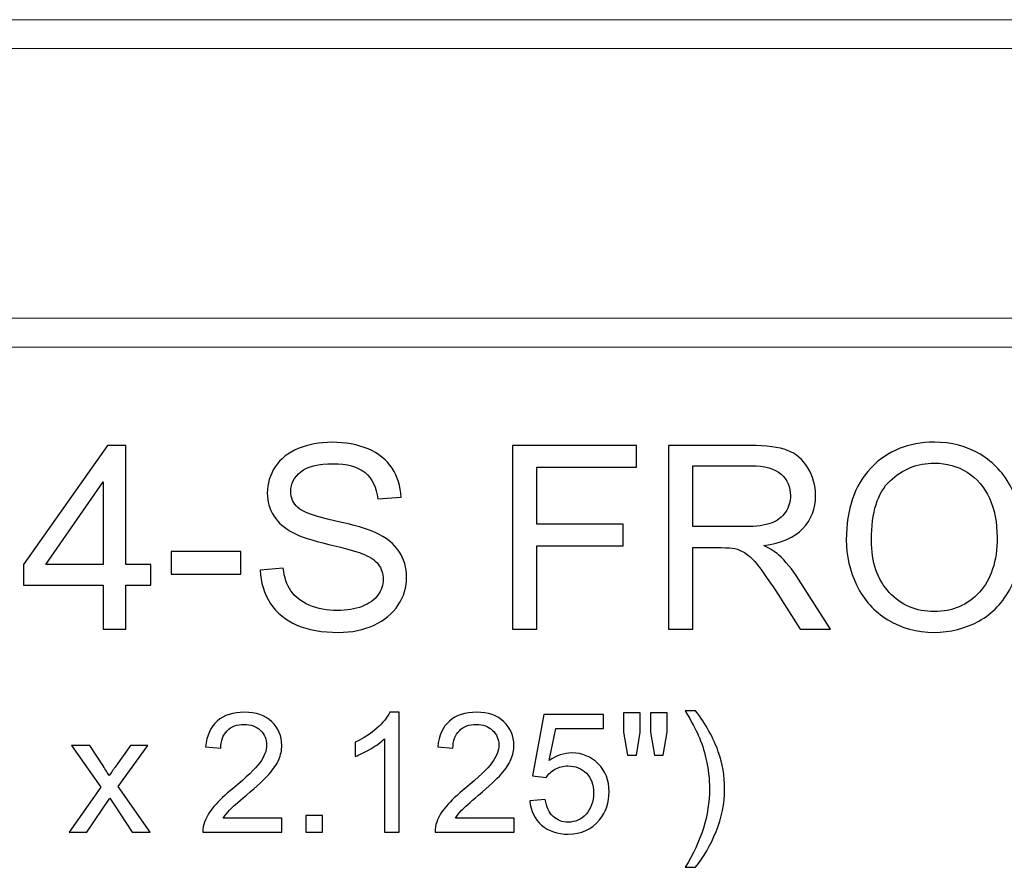
# Model space of a CAD drawing. Units: inches. Extents: x 18 to 207, y -25 to 10.
# Drawn here: x 140 to 147, y -3 to 3 of the extents above; entities that cross this region are included whole.
import ezdxf

# ---------------------------------------------------------------- set-up
doc = ezdxf.new("R2010")
doc.units = ezdxf.units.IN
doc.header["$MEASUREMENT"] = 0
doc.layers.add('Master Desktop', color=7, linetype='Continuous')

msp = doc.modelspace()

# ---------------------------------------------------------------- linework, layer by layer
at = {"layer": 'Master Desktop', "color": 250, "lineweight": 9}
msp.add_open_spline([(152.9943, 0.6985), (152.9943, 0.6985), (128.9943, 0.6985), (128.9943, 0.6985), (128.9943, 0.6985), (128.9943, 0.6985), (128.9943, 2.8235), (128.9943, 2.8235), (128.9943, 2.8235), (128.9943, 2.8235), (152.9943, 2.8235), (152.9943, 2.8235), (152.9943, 2.8235), (152.9943, 2.8235), (152.9943, 0.6985), (152.9943, 0.6985)], degree=3, knots=[0, 0, 0, 0, 0.25, 0.25, 0.25, 0.25, 0.5, 0.5, 0.5, 0.5, 0.75, 0.75, 0.75, 0.75, 1, 1, 1, 1], dxfattribs=at)
for points in [[(128.9943, 2.636), (128.9943, 2.636), (152.9943, 2.636), (152.9943, 2.636)], [(128.9943, 0.886), (128.9943, 0.886), (152.9943, 0.886), (152.9943, 0.886)]]:
    msp.add_open_spline(points, degree=3, dxfattribs=at)
at = {"layer": 'Master Desktop', "color": 250}
for points, knots in [([(141.6894, -0.7496), (141.6894, -0.7496), (141.8383, -0.7365), (141.8383, -0.7365), (141.8383, -0.7365), (141.8452, -0.7963), (141.8616, -0.8452), (141.8874, -0.8835), (141.8874, -0.8835), (141.9133, -0.9218), (141.9533, -0.9526), (142.0074, -0.9763), (142.0074, -0.9763), (142.0616, -0.9999), (142.1227, -1.0115), (142.1905, -1.0115), (142.1905, -1.0115), (142.2508, -1.0115), (142.3038, -1.0026), (142.3499, -0.9849), (142.3499, -0.9849), (142.3961, -0.9668), (142.4305, -0.9424), (142.453, -0.9113), (142.453, -0.9113), (142.4755, -0.8799), (142.4869, -0.846), (142.4869, -0.809), (142.4869, -0.809), (142.4869, -0.7715), (142.4761, -0.739), (142.4541, -0.711), (142.4541, -0.711), (142.4324, -0.6829), (142.3966, -0.6596), (142.3469, -0.6407), (142.3469, -0.6407), (142.3147, -0.6282), (142.2441, -0.6088), (142.1344, -0.5824), (142.1344, -0.5824), (142.0249, -0.556), (141.948, -0.5313), (141.9041, -0.5079), (141.9041, -0.5079), (141.8472, -0.4782), (141.8047, -0.441), (141.7766, -0.3968), (141.7766, -0.3968), (141.7488, -0.3527), (141.7349, -0.3032), (141.7349, -0.2482), (141.7349, -0.2482), (141.7349, -0.1882), (141.7519, -0.1318), (141.7861, -0.0796), (141.7861, -0.0796), (141.8202, -0.0271), (141.8702, 0.0126), (141.9358, 0.0398), (141.9358, 0.0398), (142.0016, 0.0668), (142.0744, 0.0804), (142.1547, 0.0804), (142.1547, 0.0804), (142.2433, 0.0804), (142.3211, 0.0662), (142.3888, 0.0376), (142.3888, 0.0376), (142.4563, 0.0093), (142.5083, -0.0327), (142.5447, -0.0879), (142.5447, -0.0879), (142.5808, -0.1432), (142.6005, -0.206), (142.6033, -0.276), (142.6033, -0.276), (142.6033, -0.276), (142.4519, -0.2874), (142.4519, -0.2874), (142.4519, -0.2874), (142.4436, -0.2121), (142.4161, -0.1549), (142.3691, -0.1165), (142.3691, -0.1165), (142.3222, -0.0779), (142.253, -0.0588), (142.1613, -0.0588), (142.1613, -0.0588), (142.0658, -0.0588), (141.9963, -0.0763), (141.9524, -0.1113), (141.9524, -0.1113), (141.9088, -0.1463), (141.8869, -0.1885), (141.8869, -0.2377), (141.8869, -0.2377), (141.8869, -0.2807), (141.9024, -0.316), (141.9333, -0.3435), (141.9333, -0.3435), (141.9638, -0.3713), (142.043, -0.3996), (142.1713, -0.4285), (142.1713, -0.4285), (142.2997, -0.4577), (142.3877, -0.4829), (142.4355, -0.5046), (142.4355, -0.5046), (142.5049, -0.5368), (142.5563, -0.5774), (142.5894, -0.6263), (142.5894, -0.6263), (142.6224, -0.6754), (142.6388, -0.7321), (142.6388, -0.796), (142.6388, -0.796), (142.6388, -0.8596), (142.6208, -0.9193), (142.5844, -0.9754), (142.5844, -0.9754), (142.548, -1.0315), (142.4958, -1.0751), (142.4277, -1.1065), (142.4277, -1.1065), (142.3597, -1.1376), (142.283, -1.1532), (142.198, -1.1532), (142.198, -1.1532), (142.0899, -1.1532), (141.9994, -1.1376), (141.9266, -1.106), (141.9266, -1.106), (141.8536, -1.0746), (141.7963, -1.0274), (141.7547, -0.964), (141.7547, -0.964), (141.7133, -0.901), (141.6913, -0.8293), (141.6894, -0.7496)], [0, 0, 0, 0, 0.028571, 0.028571, 0.028571, 0.028571, 0.057143, 0.057143, 0.057143, 0.057143, 0.085714, 0.085714, 0.085714, 0.085714, 0.114286, 0.114286, 0.114286, 0.114286, 0.142857, 0.142857, 0.142857, 0.142857, 0.171429, 0.171429, 0.171429, 0.171429, 0.2, 0.2, 0.2, 0.2, 0.228571, 0.228571, 0.228571, 0.228571, 0.257143, 0.257143, 0.257143, 0.257143, 0.285714, 0.285714, 0.285714, 0.285714, 0.314286, 0.314286, 0.314286, 0.314286, 0.342857, 0.342857, 0.342857, 0.342857, 0.371429, 0.371429, 0.371429, 0.371429, 0.4, 0.4, 0.4, 0.4, 0.428571, 0.428571, 0.428571, 0.428571, 0.457143, 0.457143, 0.457143, 0.457143, 0.485714, 0.485714, 0.485714, 0.485714, 0.514286, 0.514286, 0.514286, 0.514286, 0.542857, 0.542857, 0.542857, 0.542857, 0.571429, 0.571429, 0.571429, 0.571429, 0.6, 0.6, 0.6, 0.6, 0.628571, 0.628571, 0.628571, 0.628571, 0.657143, 0.657143, 0.657143, 0.657143, 0.685714, 0.685714, 0.685714, 0.685714, 0.714286, 0.714286, 0.714286, 0.714286, 0.742857, 0.742857, 0.742857, 0.742857, 0.771429, 0.771429, 0.771429, 0.771429, 0.8, 0.8, 0.8, 0.8, 0.828571, 0.828571, 0.828571, 0.828571, 0.857143, 0.857143, 0.857143, 0.857143, 0.885714, 0.885714, 0.885714, 0.885714, 0.914286, 0.914286, 0.914286, 0.914286, 0.942857, 0.942857, 0.942857, 0.942857, 0.971429, 0.971429, 0.971429, 0.971429, 1, 1, 1, 1]), ([(145.4913, -0.5518), (145.4913, -0.3538), (145.5444, -0.1988), (145.6508, -0.0868), (145.6508, -0.0868), (145.7572, 0.0251), (145.8944, 0.0812), (146.0627, 0.0812), (146.0627, 0.0812), (146.1727, 0.0812), (146.2722, 0.0548), (146.3605, 0.0023), (146.3605, 0.0023), (146.4488, -0.0504), (146.5163, -0.1238), (146.5627, -0.2179), (146.5627, -0.2179), (146.6091, -0.3118), (146.6322, -0.4188), (146.6322, -0.5379), (146.6322, -0.5379), (146.6322, -0.659), (146.608, -0.7674), (146.5591, -0.8626), (146.5591, -0.8626), (146.5102, -0.9582), (146.4411, -1.0304), (146.3516, -1.0796), (146.3516, -1.0796), (146.2619, -1.1288), (146.1655, -1.1532), (146.0619, -1.1532), (146.0619, -1.1532), (145.9494, -1.1532), (145.8491, -1.1263), (145.7608, -1.0718), (145.7608, -1.0718), (145.6722, -1.0176), (145.6052, -0.9435), (145.5597, -0.8496), (145.5597, -0.8496), (145.5141, -0.756), (145.4913, -0.6565), (145.4913, -0.5518)], [0, 0, 0, 0, 0.090909, 0.090909, 0.090909, 0.090909, 0.181818, 0.181818, 0.181818, 0.181818, 0.272727, 0.272727, 0.272727, 0.272727, 0.363636, 0.363636, 0.363636, 0.363636, 0.454545, 0.454545, 0.454545, 0.454545, 0.545455, 0.545455, 0.545455, 0.545455, 0.636364, 0.636364, 0.636364, 0.636364, 0.727273, 0.727273, 0.727273, 0.727273, 0.818182, 0.818182, 0.818182, 0.818182, 0.909091, 0.909091, 0.909091, 0.909091, 1, 1, 1, 1]), ([(140.6711, -1.1329), (140.6711, -1.1329), (140.6711, -0.8474), (140.6711, -0.8474), (140.6711, -0.8474), (140.6711, -0.8474), (140.1536, -0.8474), (140.1536, -0.8474), (140.1536, -0.8474), (140.1536, -0.8474), (140.1536, -0.7129), (140.1536, -0.7129), (140.1536, -0.7129), (140.1536, -0.7129), (140.698, 0.0601), (140.698, 0.0601), (140.698, 0.0601), (140.698, 0.0601), (140.8177, 0.0601), (140.8177, 0.0601), (140.8177, 0.0601), (140.8177, 0.0601), (140.8177, -0.7129), (140.8177, -0.7129), (140.8177, -0.7129), (140.8177, -0.7129), (140.9788, -0.7129), (140.9788, -0.7129), (140.9788, -0.7129), (140.9788, -0.7129), (140.9788, -0.8474), (140.9788, -0.8474), (140.9788, -0.8474), (140.9788, -0.8474), (140.8177, -0.8474), (140.8177, -0.8474), (140.8177, -0.8474), (140.8177, -0.8474), (140.8177, -1.1329), (140.8177, -1.1329), (140.8177, -1.1329), (140.8177, -1.1329), (140.6711, -1.1329), (140.6711, -1.1329)], [0, 0, 0, 0, 0.090909, 0.090909, 0.090909, 0.090909, 0.181818, 0.181818, 0.181818, 0.181818, 0.272727, 0.272727, 0.272727, 0.272727, 0.363636, 0.363636, 0.363636, 0.363636, 0.454545, 0.454545, 0.454545, 0.454545, 0.545455, 0.545455, 0.545455, 0.545455, 0.636364, 0.636364, 0.636364, 0.636364, 0.727273, 0.727273, 0.727273, 0.727273, 0.818182, 0.818182, 0.818182, 0.818182, 0.909091, 0.909091, 0.909091, 0.909091, 1, 1, 1, 1]), ([(143.3258, -1.1329), (143.3258, -1.1329), (143.3258, 0.0601), (143.3258, 0.0601), (143.3258, 0.0601), (143.3258, 0.0601), (144.1308, 0.0601), (144.1308, 0.0601), (144.1308, 0.0601), (144.1308, 0.0601), (144.1308, -0.0807), (144.1308, -0.0807), (144.1308, -0.0807), (144.1308, -0.0807), (143.4838, -0.0807), (143.4838, -0.0807), (143.4838, -0.0807), (143.4838, -0.0807), (143.4838, -0.4502), (143.4838, -0.4502), (143.4838, -0.4502), (143.4838, -0.4502), (144.0436, -0.4502), (144.0436, -0.4502), (144.0436, -0.4502), (144.0436, -0.4502), (144.0436, -0.591), (144.0436, -0.591), (144.0436, -0.591), (144.0436, -0.591), (143.4838, -0.591), (143.4838, -0.591), (143.4838, -0.591), (143.4838, -0.591), (143.4838, -1.1329), (143.4838, -1.1329), (143.4838, -1.1329), (143.4838, -1.1329), (143.3258, -1.1329), (143.3258, -1.1329)], [0, 0, 0, 0, 0.1, 0.1, 0.1, 0.1, 0.2, 0.2, 0.2, 0.2, 0.3, 0.3, 0.3, 0.3, 0.4, 0.4, 0.4, 0.4, 0.5, 0.5, 0.5, 0.5, 0.6, 0.6, 0.6, 0.6, 0.7, 0.7, 0.7, 0.7, 0.8, 0.8, 0.8, 0.8, 0.9, 0.9, 0.9, 0.9, 1, 1, 1, 1]), ([(144.3383, -1.1329), (144.3383, -1.1329), (144.3383, 0.0601), (144.3383, 0.0601), (144.3383, 0.0601), (144.3383, 0.0601), (144.8672, 0.0601), (144.8672, 0.0601), (144.8672, 0.0601), (144.9736, 0.0601), (145.0544, 0.0493), (145.1097, 0.0279), (145.1097, 0.0279), (145.1649, 0.0065), (145.2091, -0.0313), (145.2424, -0.0854), (145.2424, -0.0854), (145.2755, -0.1399), (145.2919, -0.1999), (145.2919, -0.2654), (145.2919, -0.2654), (145.2919, -0.3502), (145.2647, -0.4213), (145.2097, -0.4793), (145.2097, -0.4793), (145.1549, -0.5374), (145.0702, -0.5743), (144.9558, -0.5902), (144.9558, -0.5902), (144.9977, -0.6102), (145.0294, -0.6299), (145.0511, -0.6496), (145.0511, -0.6496), (145.0972, -0.6918), (145.1408, -0.7449), (145.1822, -0.8082), (145.1822, -0.8082), (145.1822, -0.8082), (145.3897, -1.1329), (145.3897, -1.1329), (145.3897, -1.1329), (145.3897, -1.1329), (145.1911, -1.1329), (145.1911, -1.1329), (145.1911, -1.1329), (145.1911, -1.1329), (145.0333, -0.8846), (145.0333, -0.8846), (145.0333, -0.8846), (144.9872, -0.8132), (144.9491, -0.7582), (144.9191, -0.7204), (144.9191, -0.7204), (144.8894, -0.6824), (144.8627, -0.6557), (144.8391, -0.6407), (144.8391, -0.6407), (144.8155, -0.6254), (144.7916, -0.6149), (144.7672, -0.6088), (144.7672, -0.6088), (144.7491, -0.6052), (144.7199, -0.6032), (144.6791, -0.6032), (144.6791, -0.6032), (144.6791, -0.6032), (144.4961, -0.6032), (144.4961, -0.6032), (144.4961, -0.6032), (144.4961, -0.6032), (144.4961, -1.1329), (144.4961, -1.1329), (144.4961, -1.1329), (144.4961, -1.1329), (144.3383, -1.1329), (144.3383, -1.1329)], [0, 0, 0, 0, 0.052632, 0.052632, 0.052632, 0.052632, 0.105263, 0.105263, 0.105263, 0.105263, 0.157895, 0.157895, 0.157895, 0.157895, 0.210526, 0.210526, 0.210526, 0.210526, 0.263158, 0.263158, 0.263158, 0.263158, 0.315789, 0.315789, 0.315789, 0.315789, 0.368421, 0.368421, 0.368421, 0.368421, 0.421053, 0.421053, 0.421053, 0.421053, 0.473684, 0.473684, 0.473684, 0.473684, 0.526316, 0.526316, 0.526316, 0.526316, 0.578947, 0.578947, 0.578947, 0.578947, 0.631579, 0.631579, 0.631579, 0.631579, 0.684211, 0.684211, 0.684211, 0.684211, 0.736842, 0.736842, 0.736842, 0.736842, 0.789474, 0.789474, 0.789474, 0.789474, 0.842105, 0.842105, 0.842105, 0.842105, 0.894737, 0.894737, 0.894737, 0.894737, 0.947368, 0.947368, 0.947368, 0.947368, 1, 1, 1, 1]), ([(145.6541, -0.5543), (145.6541, -0.6982), (145.6927, -0.8113), (145.7699, -0.894), (145.7699, -0.894), (145.8474, -0.9768), (145.9444, -1.0182), (146.0611, -1.0182), (146.0611, -1.0182), (146.1799, -1.0182), (146.2777, -0.9765), (146.3544, -0.8929), (146.3544, -0.8929), (146.4311, -0.8093), (146.4697, -0.6907), (146.4697, -0.5371), (146.4697, -0.5371), (146.4697, -0.4402), (146.453, -0.3554), (146.4202, -0.2829), (146.4202, -0.2829), (146.3874, -0.2104), (146.3394, -0.1543), (146.2763, -0.1143), (146.2763, -0.1143), (146.213, -0.0746), (146.1422, -0.0546), (146.0636, -0.0546), (146.0636, -0.0546), (145.9516, -0.0546), (145.8555, -0.0929), (145.7749, -0.1699), (145.7749, -0.1699), (145.6944, -0.2465), (145.6541, -0.3749), (145.6541, -0.5543)], [0, 0, 0, 0, 0.111111, 0.111111, 0.111111, 0.111111, 0.222222, 0.222222, 0.222222, 0.222222, 0.333333, 0.333333, 0.333333, 0.333333, 0.444444, 0.444444, 0.444444, 0.444444, 0.555556, 0.555556, 0.555556, 0.555556, 0.666667, 0.666667, 0.666667, 0.666667, 0.777778, 0.777778, 0.777778, 0.777778, 0.888889, 0.888889, 0.888889, 0.888889, 1, 1, 1, 1]), ([(144.4961, -0.4665), (144.4961, -0.4665), (144.8355, -0.4665), (144.8355, -0.4665), (144.8355, -0.4665), (144.9074, -0.4665), (144.9641, -0.459), (145.0047, -0.444), (145.0047, -0.444), (145.0455, -0.429), (145.0763, -0.4052), (145.0974, -0.3724), (145.0974, -0.3724), (145.1186, -0.3396), (145.1291, -0.304), (145.1291, -0.2654), (145.1291, -0.2654), (145.1291, -0.209), (145.1088, -0.1627), (145.0677, -0.1263), (145.0677, -0.1263), (145.0269, -0.0899), (144.9622, -0.0718), (144.8736, -0.0718), (144.8736, -0.0718), (144.8736, -0.0718), (144.4961, -0.0718), (144.4961, -0.0718), (144.4961, -0.0718), (144.4961, -0.0718), (144.4961, -0.4665), (144.4961, -0.4665)], [0, 0, 0, 0, 0.125, 0.125, 0.125, 0.125, 0.25, 0.25, 0.25, 0.25, 0.375, 0.375, 0.375, 0.375, 0.5, 0.5, 0.5, 0.5, 0.625, 0.625, 0.625, 0.625, 0.75, 0.75, 0.75, 0.75, 0.875, 0.875, 0.875, 0.875, 1, 1, 1, 1]), ([(140.6711, -0.7129), (140.6711, -0.7129), (140.6711, -0.1752), (140.6711, -0.1752), (140.6711, -0.1752), (140.6711, -0.1752), (140.2977, -0.7129), (140.2977, -0.7129), (140.2977, -0.7129), (140.2977, -0.7129), (140.6711, -0.7129), (140.6711, -0.7129)], [0, 0, 0, 0, 0.333333, 0.333333, 0.333333, 0.333333, 0.666667, 0.666667, 0.666667, 0.666667, 1, 1, 1, 1]), ([(141.1122, -0.7749), (141.1122, -0.7749), (141.1122, -0.6277), (141.1122, -0.6277), (141.1122, -0.6277), (141.1122, -0.6277), (141.5624, -0.6277), (141.5624, -0.6277), (141.5624, -0.6277), (141.5624, -0.6277), (141.5624, -0.7749), (141.5624, -0.7749), (141.5624, -0.7749), (141.5624, -0.7749), (141.1122, -0.7749), (141.1122, -0.7749)], [0, 0, 0, 0, 0.25, 0.25, 0.25, 0.25, 0.5, 0.5, 0.5, 0.5, 0.75, 0.75, 0.75, 0.75, 1, 1, 1, 1]), ([(141.8299, -2.3587), (141.8299, -2.3587), (141.8299, -2.4502), (141.8299, -2.4502), (141.8299, -2.4502), (141.8299, -2.4502), (141.3173, -2.4502), (141.3173, -2.4502), (141.3173, -2.4502), (141.3165, -2.4273), (141.3202, -2.4053), (141.3283, -2.3842), (141.3283, -2.3842), (141.3413, -2.3491), (141.3622, -2.3148), (141.3909, -2.2809), (141.3909, -2.2809), (141.4198, -2.2471), (141.4614, -2.2079), (141.5155, -2.1635), (141.5155, -2.1635), (141.5998, -2.0944), (141.6569, -2.0397), (141.6865, -1.9992), (141.6865, -1.9992), (141.7161, -1.9589), (141.7309, -1.9207), (141.7309, -1.8847), (141.7309, -1.8847), (141.7309, -1.847), (141.7174, -1.8152), (141.6905, -1.7892), (141.6905, -1.7892), (141.6634, -1.7634), (141.6282, -1.7504), (141.5849, -1.7504), (141.5849, -1.7504), (141.539, -1.7504), (141.5023, -1.7641), (141.4749, -1.7917), (141.4749, -1.7917), (141.4473, -1.8192), (141.4334, -1.8573), (141.433, -1.9059), (141.433, -1.9059), (141.433, -1.9059), (141.3351, -1.8959), (141.3351, -1.8959), (141.3351, -1.8959), (141.3418, -1.8228), (141.3671, -1.7672), (141.4108, -1.7289), (141.4108, -1.7289), (141.4545, -1.6906), (141.5134, -1.6715), (141.587, -1.6715), (141.587, -1.6715), (141.6614, -1.6715), (141.7203, -1.6923), (141.7636, -1.7334), (141.7636, -1.7334), (141.8071, -1.7748), (141.8288, -1.8259), (141.8288, -1.8869), (141.8288, -1.8869), (141.8288, -1.918), (141.8225, -1.9485), (141.8096, -1.9784), (141.8096, -1.9784), (141.797, -2.0084), (141.7759, -2.04), (141.7465, -2.0731), (141.7465, -2.0731), (141.717, -2.1063), (141.6681, -2.1518), (141.5997, -2.2096), (141.5997, -2.2096), (141.5426, -2.2576), (141.506, -2.2901), (141.4897, -2.3072), (141.4897, -2.3072), (141.4735, -2.3242), (141.4601, -2.3414), (141.4494, -2.3587), (141.4494, -2.3587), (141.4494, -2.3587), (141.8299, -2.3587), (141.8299, -2.3587)], [0, 0, 0, 0, 0.045455, 0.045455, 0.045455, 0.045455, 0.090909, 0.090909, 0.090909, 0.090909, 0.136364, 0.136364, 0.136364, 0.136364, 0.181818, 0.181818, 0.181818, 0.181818, 0.227273, 0.227273, 0.227273, 0.227273, 0.272727, 0.272727, 0.272727, 0.272727, 0.318182, 0.318182, 0.318182, 0.318182, 0.363636, 0.363636, 0.363636, 0.363636, 0.409091, 0.409091, 0.409091, 0.409091, 0.454545, 0.454545, 0.454545, 0.454545, 0.5, 0.5, 0.5, 0.5, 0.545455, 0.545455, 0.545455, 0.545455, 0.590909, 0.590909, 0.590909, 0.590909, 0.636364, 0.636364, 0.636364, 0.636364, 0.681818, 0.681818, 0.681818, 0.681818, 0.727273, 0.727273, 0.727273, 0.727273, 0.772727, 0.772727, 0.772727, 0.772727, 0.818182, 0.818182, 0.818182, 0.818182, 0.863636, 0.863636, 0.863636, 0.863636, 0.909091, 0.909091, 0.909091, 0.909091, 0.954545, 0.954545, 0.954545, 0.954545, 1, 1, 1, 1]), ([(142.5915, -2.4502), (142.5915, -2.4502), (142.4963, -2.4502), (142.4963, -2.4502), (142.4963, -2.4502), (142.4963, -2.4502), (142.4963, -1.8436), (142.4963, -1.8436), (142.4963, -1.8436), (142.4734, -1.8654), (142.4434, -1.8873), (142.4062, -1.9091), (142.4062, -1.9091), (142.3688, -1.931), (142.3354, -1.9474), (142.3058, -1.9582), (142.3058, -1.9582), (142.3058, -1.9582), (142.3058, -1.8663), (142.3058, -1.8663), (142.3058, -1.8663), (142.3591, -1.8412), (142.4057, -1.8109), (142.4456, -1.7753), (142.4456, -1.7753), (142.4853, -1.7396), (142.5136, -1.7051), (142.5302, -1.6715), (142.5302, -1.6715), (142.5302, -1.6715), (142.5915, -1.6715), (142.5915, -1.6715), (142.5915, -1.6715), (142.5915, -1.6715), (142.5915, -2.4502), (142.5915, -2.4502)], [0, 0, 0, 0, 0.111111, 0.111111, 0.111111, 0.111111, 0.222222, 0.222222, 0.222222, 0.222222, 0.333333, 0.333333, 0.333333, 0.333333, 0.444444, 0.444444, 0.444444, 0.444444, 0.555556, 0.555556, 0.555556, 0.555556, 0.666667, 0.666667, 0.666667, 0.666667, 0.777778, 0.777778, 0.777778, 0.777778, 0.888889, 0.888889, 0.888889, 0.888889, 1, 1, 1, 1]), ([(143.3359, -2.3587), (143.3359, -2.3587), (143.3359, -2.4502), (143.3359, -2.4502), (143.3359, -2.4502), (143.3359, -2.4502), (142.8233, -2.4502), (142.8233, -2.4502), (142.8233, -2.4502), (142.8226, -2.4273), (142.8262, -2.4053), (142.8343, -2.3842), (142.8343, -2.3842), (142.8473, -2.3491), (142.8682, -2.3148), (142.897, -2.2809), (142.897, -2.2809), (142.9258, -2.2471), (142.9674, -2.2079), (143.0215, -2.1635), (143.0215, -2.1635), (143.1059, -2.0944), (143.1629, -2.0397), (143.1925, -1.9992), (143.1925, -1.9992), (143.2221, -1.9589), (143.2369, -1.9207), (143.2369, -1.8847), (143.2369, -1.8847), (143.2369, -1.847), (143.2234, -1.8152), (143.1965, -1.7892), (143.1965, -1.7892), (143.1694, -1.7634), (143.1342, -1.7504), (143.0909, -1.7504), (143.0909, -1.7504), (143.045, -1.7504), (143.0084, -1.7641), (142.9809, -1.7917), (142.9809, -1.7917), (142.9533, -1.8192), (142.9394, -1.8573), (142.939, -1.9059), (142.939, -1.9059), (142.939, -1.9059), (142.8412, -1.8959), (142.8412, -1.8959), (142.8412, -1.8959), (142.8478, -1.8228), (142.8731, -1.7672), (142.9168, -1.7289), (142.9168, -1.7289), (142.9605, -1.6906), (143.0194, -1.6715), (143.093, -1.6715), (143.093, -1.6715), (143.1674, -1.6715), (143.2263, -1.6923), (143.2696, -1.7334), (143.2696, -1.7334), (143.3131, -1.7748), (143.3348, -1.8259), (143.3348, -1.8869), (143.3348, -1.8869), (143.3348, -1.918), (143.3285, -1.9485), (143.3157, -1.9784), (143.3157, -1.9784), (143.303, -2.0084), (143.2819, -2.04), (143.2525, -2.0731), (143.2525, -2.0731), (143.223, -2.1063), (143.1741, -2.1518), (143.1057, -2.2096), (143.1057, -2.2096), (143.0486, -2.2576), (143.012, -2.2901), (142.9957, -2.3072), (142.9957, -2.3072), (142.9795, -2.3242), (142.9661, -2.3414), (142.9555, -2.3587), (142.9555, -2.3587), (142.9555, -2.3587), (143.3359, -2.3587), (143.3359, -2.3587)], [0, 0, 0, 0, 0.045455, 0.045455, 0.045455, 0.045455, 0.090909, 0.090909, 0.090909, 0.090909, 0.136364, 0.136364, 0.136364, 0.136364, 0.181818, 0.181818, 0.181818, 0.181818, 0.227273, 0.227273, 0.227273, 0.227273, 0.272727, 0.272727, 0.272727, 0.272727, 0.318182, 0.318182, 0.318182, 0.318182, 0.363636, 0.363636, 0.363636, 0.363636, 0.409091, 0.409091, 0.409091, 0.409091, 0.454545, 0.454545, 0.454545, 0.454545, 0.5, 0.5, 0.5, 0.5, 0.545455, 0.545455, 0.545455, 0.545455, 0.590909, 0.590909, 0.590909, 0.590909, 0.636364, 0.636364, 0.636364, 0.636364, 0.681818, 0.681818, 0.681818, 0.681818, 0.727273, 0.727273, 0.727273, 0.727273, 0.772727, 0.772727, 0.772727, 0.772727, 0.818182, 0.818182, 0.818182, 0.818182, 0.863636, 0.863636, 0.863636, 0.863636, 0.909091, 0.909091, 0.909091, 0.909091, 0.954545, 0.954545, 0.954545, 0.954545, 1, 1, 1, 1]), ([(143.4379, -2.2471), (143.4379, -2.2471), (143.5379, -2.2386), (143.5379, -2.2386), (143.5379, -2.2386), (143.5453, -2.2874), (143.5625, -2.3238), (143.5894, -2.3484), (143.5894, -2.3484), (143.6165, -2.373), (143.649, -2.3852), (143.6871, -2.3852), (143.6871, -2.3852), (143.7329, -2.3852), (143.7718, -2.3679), (143.8033, -2.3334), (143.8033, -2.3334), (143.8351, -2.2987), (143.851, -2.2529), (143.851, -2.1958), (143.851, -2.1958), (143.851, -2.1415), (143.8358, -2.0987), (143.8053, -2.0673), (143.8053, -2.0673), (143.7748, -2.0359), (143.7349, -2.0202), (143.6854, -2.0202), (143.6854, -2.0202), (143.6548, -2.0202), (143.6271, -2.0272), (143.6024, -2.0411), (143.6024, -2.0411), (143.5777, -2.055), (143.5583, -2.0731), (143.5443, -2.0953), (143.5443, -2.0953), (143.5443, -2.0953), (143.4549, -2.0837), (143.4549, -2.0837), (143.4549, -2.0837), (143.4549, -2.0837), (143.53, -1.6854), (143.53, -1.6854), (143.53, -1.6854), (143.53, -1.6854), (143.9157, -1.6854), (143.9157, -1.6854), (143.9157, -1.6854), (143.9157, -1.6854), (143.9157, -1.7764), (143.9157, -1.7764), (143.9157, -1.7764), (143.9157, -1.7764), (143.6062, -1.7764), (143.6062, -1.7764), (143.6062, -1.7764), (143.6062, -1.7764), (143.5643, -1.9848), (143.5643, -1.9848), (143.5643, -1.9848), (143.6109, -1.9523), (143.6598, -1.936), (143.7109, -1.936), (143.7109, -1.936), (143.7786, -1.936), (143.8357, -1.9595), (143.8823, -2.0064), (143.8823, -2.0064), (143.9288, -2.0534), (143.9521, -2.1137), (143.9521, -2.1873), (143.9521, -2.1873), (143.9521, -2.2576), (143.9315, -2.3182), (143.8907, -2.3693), (143.8907, -2.3693), (143.8409, -2.432), (143.773, -2.4634), (143.6871, -2.4634), (143.6871, -2.4634), (143.6165, -2.4634), (143.5589, -2.4437), (143.5143, -2.4042), (143.5143, -2.4042), (143.4697, -2.3647), (143.4442, -2.3123), (143.4379, -2.2471)], [0, 0, 0, 0, 0.045455, 0.045455, 0.045455, 0.045455, 0.090909, 0.090909, 0.090909, 0.090909, 0.136364, 0.136364, 0.136364, 0.136364, 0.181818, 0.181818, 0.181818, 0.181818, 0.227273, 0.227273, 0.227273, 0.227273, 0.272727, 0.272727, 0.272727, 0.272727, 0.318182, 0.318182, 0.318182, 0.318182, 0.363636, 0.363636, 0.363636, 0.363636, 0.409091, 0.409091, 0.409091, 0.409091, 0.454545, 0.454545, 0.454545, 0.454545, 0.5, 0.5, 0.5, 0.5, 0.545455, 0.545455, 0.545455, 0.545455, 0.590909, 0.590909, 0.590909, 0.590909, 0.636364, 0.636364, 0.636364, 0.636364, 0.681818, 0.681818, 0.681818, 0.681818, 0.727273, 0.727273, 0.727273, 0.727273, 0.772727, 0.772727, 0.772727, 0.772727, 0.818182, 0.818182, 0.818182, 0.818182, 0.863636, 0.863636, 0.863636, 0.863636, 0.909091, 0.909091, 0.909091, 0.909091, 0.954545, 0.954545, 0.954545, 0.954545, 1, 1, 1, 1]), ([(144.0717, -1.9494), (144.0717, -1.9494), (144.0451, -1.8017), (144.0451, -1.8017), (144.0451, -1.8017), (144.0451, -1.8017), (144.0451, -1.6747), (144.0451, -1.6747), (144.0451, -1.6747), (144.0451, -1.6747), (144.1536, -1.6747), (144.1536, -1.6747), (144.1536, -1.6747), (144.1536, -1.6747), (144.1536, -1.8017), (144.1536, -1.8017), (144.1536, -1.8017), (144.1536, -1.8017), (144.1298, -1.9494), (144.1298, -1.9494), (144.1298, -1.9494), (144.1298, -1.9494), (144.0717, -1.9494), (144.0717, -1.9494)], [0, 0, 0, 0, 0.166667, 0.166667, 0.166667, 0.166667, 0.333333, 0.333333, 0.333333, 0.333333, 0.5, 0.5, 0.5, 0.5, 0.666667, 0.666667, 0.666667, 0.666667, 0.833333, 0.833333, 0.833333, 0.833333, 1, 1, 1, 1]), ([(144.2468, -1.9494), (144.2468, -1.9494), (144.2208, -1.8017), (144.2208, -1.8017), (144.2208, -1.8017), (144.2208, -1.8017), (144.2208, -1.6747), (144.2208, -1.6747), (144.2208, -1.6747), (144.2208, -1.6747), (144.3293, -1.6747), (144.3293, -1.6747), (144.3293, -1.6747), (144.3293, -1.6747), (144.3293, -1.8017), (144.3293, -1.8017), (144.3293, -1.8017), (144.3293, -1.8017), (144.3039, -1.9494), (144.3039, -1.9494), (144.3039, -1.9494), (144.3039, -1.9494), (144.2468, -1.9494), (144.2468, -1.9494)], [0, 0, 0, 0, 0.166667, 0.166667, 0.166667, 0.166667, 0.333333, 0.333333, 0.333333, 0.333333, 0.5, 0.5, 0.5, 0.5, 0.666667, 0.666667, 0.666667, 0.666667, 0.833333, 0.833333, 0.833333, 0.833333, 1, 1, 1, 1]), ([(144.5138, -2.6783), (144.5138, -2.6783), (144.4456, -2.6783), (144.4456, -2.6783), (144.4456, -2.6783), (144.551, -2.5089), (144.6038, -2.3396), (144.6038, -2.1698), (144.6038, -2.1698), (144.6038, -2.1036), (144.5962, -2.0378), (144.581, -1.9725), (144.581, -1.9725), (144.5691, -1.9198), (144.5523, -1.8688), (144.5308, -1.8203), (144.5308, -1.8203), (144.5171, -1.7885), (144.4887, -1.7356), (144.4456, -1.6616), (144.4456, -1.6616), (144.4456, -1.6616), (144.5138, -1.6616), (144.5138, -1.6616), (144.5138, -1.6616), (144.5801, -1.75), (144.6292, -1.8389), (144.661, -1.9281), (144.661, -1.9281), (144.6881, -2.005), (144.7016, -2.0853), (144.7016, -2.1693), (144.7016, -2.1693), (144.7016, -2.2646), (144.6834, -2.3565), (144.6469, -2.4455), (144.6469, -2.4455), (144.6104, -2.5344), (144.566, -2.612), (144.5138, -2.6783)], [0, 0, 0, 0, 0.1, 0.1, 0.1, 0.1, 0.2, 0.2, 0.2, 0.2, 0.3, 0.3, 0.3, 0.3, 0.4, 0.4, 0.4, 0.4, 0.5, 0.5, 0.5, 0.5, 0.6, 0.6, 0.6, 0.6, 0.7, 0.7, 0.7, 0.7, 0.8, 0.8, 0.8, 0.8, 0.9, 0.9, 0.9, 0.9, 1, 1, 1, 1]), ([(140.4497, -2.4502), (140.4497, -2.4502), (140.655, -2.1583), (140.655, -2.1583), (140.655, -2.1583), (140.655, -2.1583), (140.465, -1.8885), (140.465, -1.8885), (140.465, -1.8885), (140.465, -1.8885), (140.584, -1.8885), (140.584, -1.8885), (140.584, -1.8885), (140.584, -1.8885), (140.6703, -2.0202), (140.6703, -2.0202), (140.6703, -2.0202), (140.6864, -2.0452), (140.6996, -2.0662), (140.7093, -2.0832), (140.7093, -2.0832), (140.7249, -2.0599), (140.7391, -2.0393), (140.7523, -2.0212), (140.7523, -2.0212), (140.7523, -2.0212), (140.8469, -1.8885), (140.8469, -1.8885), (140.8469, -1.8885), (140.8469, -1.8885), (140.9607, -1.8885), (140.9607, -1.8885), (140.9607, -1.8885), (140.9607, -1.8885), (140.7666, -2.153), (140.7666, -2.153), (140.7666, -2.153), (140.7666, -2.153), (140.9755, -2.4502), (140.9755, -2.4502), (140.9755, -2.4502), (140.9755, -2.4502), (140.8587, -2.4502), (140.8587, -2.4502), (140.8587, -2.4502), (140.8587, -2.4502), (140.7433, -2.2756), (140.7433, -2.2756), (140.7433, -2.2756), (140.7433, -2.2756), (140.7126, -2.2285), (140.7126, -2.2285), (140.7126, -2.2285), (140.7126, -2.2285), (140.5651, -2.4502), (140.5651, -2.4502), (140.5651, -2.4502), (140.5651, -2.4502), (140.4497, -2.4502), (140.4497, -2.4502)], [0, 0, 0, 0, 0.066667, 0.066667, 0.066667, 0.066667, 0.133333, 0.133333, 0.133333, 0.133333, 0.2, 0.2, 0.2, 0.2, 0.266667, 0.266667, 0.266667, 0.266667, 0.333333, 0.333333, 0.333333, 0.333333, 0.4, 0.4, 0.4, 0.4, 0.466667, 0.466667, 0.466667, 0.466667, 0.533333, 0.533333, 0.533333, 0.533333, 0.6, 0.6, 0.6, 0.6, 0.666667, 0.666667, 0.666667, 0.666667, 0.733333, 0.733333, 0.733333, 0.733333, 0.8, 0.8, 0.8, 0.8, 0.866667, 0.866667, 0.866667, 0.866667, 0.933333, 0.933333, 0.933333, 0.933333, 1, 1, 1, 1]), ([(141.9853, -2.4502), (141.9853, -2.4502), (141.9853, -2.3417), (141.9853, -2.3417), (141.9853, -2.3417), (141.9853, -2.3417), (142.0938, -2.3417), (142.0938, -2.3417), (142.0938, -2.3417), (142.0938, -2.3417), (142.0938, -2.4502), (142.0938, -2.4502), (142.0938, -2.4502), (142.0938, -2.4502), (141.9853, -2.4502), (141.9853, -2.4502)], [0, 0, 0, 0, 0.25, 0.25, 0.25, 0.25, 0.5, 0.5, 0.5, 0.5, 0.75, 0.75, 0.75, 0.75, 1, 1, 1, 1])]:
    msp.add_open_spline(points, degree=3, knots=knots, dxfattribs=at)

doc.saveas('drawing.dxf')
